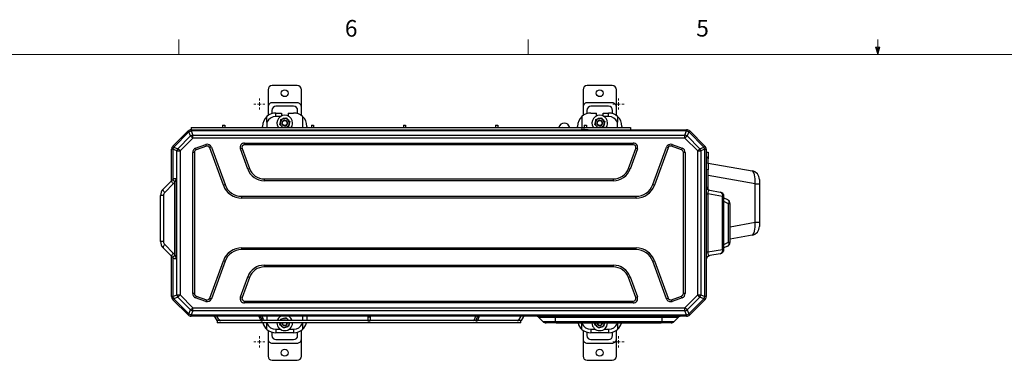
# Model space of a CAD drawing. Units: inches. Extents: x 0.4 to 16.6, y 0.2 to 10.8.
# Drawn here: x 3.7 to 9.2, y 8.9 to 10.8 of the extents above; entities that cross this region are included whole.
import ezdxf

# ---------------------------------------------------------------- set-up
doc = ezdxf.new("R2010")
doc.units = ezdxf.units.IN
doc.header["$MEASUREMENT"] = 0
doc.styles.add('SLDTEXTSTYLE0', font='TXT', dxfattribs={"width": 0.75})

# ---------------------------------------------------------------- blocks, each defined once
blk = doc.blocks.new('SW_CENTERMARKSYMBOL_0')
at = {"color": 0, "linetype": 'Continuous', "lineweight": 18}
for p, q in [((-0.0197, 0), (-0.0315, 0)), ((0, 0), (-0.0098, 0)), ((0, 0.0197), (0, 0.0315)), ((0, 0), (0, 0.0098)), ((0, 0), (0, -0.0098)), ((0, 0), (0.0098, 0)), ((0.0197, 0), (0.0315, 0)), ((0, -0.0197), (0, -0.0315))]:
    blk.add_line(p, q, dxfattribs=at)
blk = doc.blocks.new('SW_CENTERMARKSYMBOL_1')
at = {"color": 0, "linetype": 'Continuous', "lineweight": 18}
for p, q in [((-0.0197, 0), (-0.0315, 0)), ((0, 0), (-0.0098, 0)), ((0, 0.0197), (0, 0.0315)), ((0, 0), (0, 0.0098)), ((0, 0), (0, -0.0098)), ((0, 0), (0.0098, 0)), ((0.0197, 0), (0.0315, 0)), ((0, -0.0197), (0, -0.0315))]:
    blk.add_line(p, q, dxfattribs=at)
blk = doc.blocks.new('SW_CENTERMARKSYMBOL_2')
at = {"color": 0, "linetype": 'Continuous', "lineweight": 18}
for p, q in [((-0.0197, 0), (-0.0315, 0)), ((0, 0), (-0.0098, 0)), ((0, 0.0197), (0, 0.0315)), ((0, 0), (0, 0.0098)), ((0, 0), (0, -0.0098)), ((0, 0), (0.0098, 0)), ((0.0197, 0), (0.0315, 0)), ((0, -0.0197), (0, -0.0315))]:
    blk.add_line(p, q, dxfattribs=at)
blk = doc.blocks.new('SW_CENTERMARKSYMBOL_3')
at = {"color": 0, "linetype": 'Continuous', "lineweight": 18}
for p, q in [((-0.0197, 0), (-0.0315, 0)), ((0, 0), (-0.0098, 0)), ((0, 0.0197), (0, 0.0315)), ((0, 0), (0, 0.0098)), ((0, 0), (0, -0.0098)), ((0, 0), (0.0098, 0)), ((0.0197, 0), (0.0315, 0)), ((0, -0.0197), (0, -0.0315))]:
    blk.add_line(p, q, dxfattribs=at)

msp = doc.modelspace()

# ---------------------------------------------------------------- linework, layer by layer
at = {"color": 7, "linetype": 'Continuous', "lineweight": 18}
for p, q in [((4.5635, 10.6421), (4.5635, 10.7269)), ((6.5323, 10.6421), (6.5323, 10.7269)), ((8.501, 10.6421), (8.501, 10.7269)), ((8.501, 10.6421), (8.4878, 10.684)), ((8.5136, 10.684), (8.4878, 10.684)), ((8.494, 10.684), (8.501, 10.6421)), ((8.501, 10.6421), (8.5136, 10.684)), ((8.5059, 10.684), (8.501, 10.6421)), ((0.6263, 10.6421), (16.3763, 10.6421))]:
    msp.add_line(p, q, dxfattribs=at)
at = {"color": 7, "linetype": 'Continuous', "lineweight": 25}
for p, q in [((5.0658, 10.4437), (5.0658, 10.3473)), ((5.23, 10.4674), (5.0895, 10.4674)), ((5.2536, 10.3473), (5.2536, 10.4437)), ((6.8408, 10.4437), (6.8408, 10.3473)), ((7.005, 10.4674), (6.8645, 10.4674)), ((7.0286, 10.3473), (7.0286, 10.4437)), ((5.0658, 10.3473), (5.0658, 10.2988)), ((5.0869, 10.3276), (5.0869, 10.3087)), ((5.23, 10.3709), (5.0895, 10.3709)), ((5.209, 10.3512), (5.1105, 10.3512)), ((5.2326, 10.309), (5.2326, 10.3276)), ((5.2536, 10.2988), (5.2536, 10.3473)), ((6.8408, 10.3473), (6.8408, 10.2988)), ((6.8619, 10.3276), (6.8619, 10.3087)), ((7.005, 10.3709), (6.8645, 10.3709)), ((6.984, 10.3512), (6.8855, 10.3512)), ((7.0076, 10.309), (7.0076, 10.3276)), ((7.0286, 10.2988), (7.0286, 10.3473)), ((5.1097, 10.293), (5.1097, 10.313)), ((5.1097, 10.313), (5.141, 10.313)), ((5.141, 10.313), (5.141, 10.2963)), ((5.1671, 10.2853), (5.1777, 10.275)), ((5.1785, 10.313), (5.1785, 10.2963)), ((5.1785, 10.313), (5.2097, 10.313)), ((5.1882, 10.2646), (5.1845, 10.2503)), ((5.2597, 10.2939), (5.2597, 10.2317)), ((6.8347, 10.2939), (6.8347, 10.2317)), ((6.8847, 10.313), (6.916, 10.313)), ((6.916, 10.2963), (6.916, 10.313)), ((6.9421, 10.2853), (6.9527, 10.275)), ((6.9535, 10.313), (6.9847, 10.313)), ((6.9535, 10.2963), (6.9535, 10.313)), ((6.9632, 10.2646), (6.9595, 10.2503)), ((6.9847, 10.293), (6.9847, 10.313)), ((4.5296, 10.1265), (4.6149, 10.2119)), ((4.6201, 10.2067), (4.6149, 10.2119)), ((4.6326, 10.2317), (4.6326, 10.2192)), ((4.6326, 10.2317), (4.8097, 10.2317)), ((4.6326, 10.2119), (4.6326, 10.2192)), ((4.6326, 10.2192), (7.4244, 10.2192)), ((4.6326, 10.2119), (4.6421, 10.189)), ((7.4244, 10.2119), (4.6326, 10.2119)), ((4.8097, 10.2442), (4.8097, 10.2317)), ((4.8097, 10.2442), (4.8222, 10.2442)), ((4.8097, 10.2317), (4.8222, 10.2317)), ((4.8222, 10.2442), (4.8222, 10.2317)), ((4.8222, 10.2317), (5.3097, 10.2317)), ((5.0347, 10.2317), (5.0347, 10.238)), ((5.0597, 10.2609), (5.0597, 10.2317)), ((5.1313, 10.2488), (5.135, 10.2631)), ((5.1487, 10.2317), (5.1418, 10.2385)), ((5.144, 10.2562), (5.1446, 10.2525)), ((5.1446, 10.2525), (5.1444, 10.2548)), ((5.1597, 10.241), (5.1597, 10.2422)), ((5.1666, 10.2321), (5.1652, 10.2317)), ((5.1666, 10.2321), (5.1654, 10.2317)), ((5.2847, 10.238), (5.2847, 10.2317)), ((5.3097, 10.2442), (5.3097, 10.2317)), ((5.3097, 10.2442), (5.3222, 10.2442)), ((5.3097, 10.2317), (5.3222, 10.2317)), ((5.3222, 10.2442), (5.3222, 10.2317)), ((5.3222, 10.2317), (5.8285, 10.2317)), ((5.8285, 10.2442), (5.8285, 10.2317)), ((5.8285, 10.2442), (5.841, 10.2442)), ((5.8285, 10.2317), (5.841, 10.2317)), ((5.841, 10.2442), (5.841, 10.2317)), ((5.841, 10.2317), (6.3472, 10.2317)), ((6.3472, 10.2442), (6.3597, 10.2442)), ((6.3472, 10.2442), (6.3472, 10.2317)), ((6.3472, 10.2317), (6.3597, 10.2317)), ((6.3597, 10.2442), (6.3597, 10.2317)), ((6.3597, 10.2317), (6.8472, 10.2317)), ((6.7228, 10.2327), (6.7227, 10.2317)), ((6.7228, 10.2327), (6.735, 10.2317)), ((6.8097, 10.2317), (6.8097, 10.238)), ((6.8321, 10.2238), (6.8317, 10.2192)), ((6.8321, 10.2238), (6.8888, 10.2192)), ((6.8472, 10.2442), (6.8472, 10.2317)), ((6.8472, 10.2442), (6.8597, 10.2442)), ((6.8472, 10.2317), (6.8597, 10.2317)), ((6.8597, 10.2442), (6.8597, 10.2317)), ((6.8597, 10.2317), (7.1076, 10.2317)), ((6.9063, 10.2488), (6.91, 10.2631)), ((6.9237, 10.2317), (6.9168, 10.2385)), ((6.919, 10.2562), (6.9196, 10.2525)), ((6.9196, 10.2525), (6.9194, 10.2548)), ((6.9347, 10.241), (6.9347, 10.2422)), ((6.9416, 10.2321), (6.9402, 10.2317)), ((6.9416, 10.2321), (6.9404, 10.2317)), ((7.0347, 10.2317), (7.0347, 10.2609)), ((7.0597, 10.238), (7.0597, 10.2317)), ((7.1076, 10.2317), (7.1076, 10.2192)), ((7.4149, 10.189), (7.4244, 10.2119)), ((7.4244, 10.2119), (7.4244, 10.2192)), ((7.4369, 10.2067), (7.4421, 10.2119)), ((7.4421, 10.2119), (7.5274, 10.1265)), ((4.6201, 10.2067), (4.5347, 10.1214)), ((4.5576, 10.1119), (4.6296, 10.1839)), ((4.6421, 10.1714), (4.5701, 10.0994)), ((4.6296, 10.1839), (4.6201, 10.2067)), ((4.6421, 10.1714), (4.6296, 10.1839)), ((4.6421, 10.1714), (4.6421, 10.189)), ((4.6421, 10.189), (7.4149, 10.189)), ((7.4149, 10.1714), (4.6421, 10.1714)), ((7.4149, 10.1714), (7.4149, 10.189)), ((7.4149, 10.1714), (7.4274, 10.1839)), ((7.4869, 10.0994), (7.4149, 10.1714)), ((7.4369, 10.2067), (7.4274, 10.1839)), ((7.4274, 10.1839), (7.4994, 10.1119)), ((7.5222, 10.1214), (7.4369, 10.2067)), ((4.5296, 10.1089), (4.5222, 10.1089)), ((4.5222, 9.9317), (4.5222, 10.1089)), ((4.5347, 10.1214), (4.5296, 10.1265)), ((4.5524, 10.0994), (4.5296, 10.1089)), ((4.5296, 10.1089), (4.5296, 9.939)), ((4.5347, 10.1214), (4.5576, 10.1119)), ((4.5524, 10.0994), (4.5701, 10.0994)), ((4.5524, 9.289), (4.5524, 10.0994)), ((4.5701, 10.0994), (4.5576, 10.1119)), ((4.5701, 10.0994), (4.5701, 9.289)), ((4.6574, 10.1149), (4.7146, 10.1357)), ((4.6609, 10.1055), (4.6574, 10.1149)), ((4.718, 10.1263), (4.6609, 10.1055)), ((4.718, 10.1263), (4.7146, 10.1357)), ((4.7372, 10.1173), (4.7466, 10.1207)), ((4.8139, 9.9066), (4.7372, 10.1173)), ((4.7466, 10.1207), (4.8233, 9.91)), ((4.9193, 10.1141), (4.9099, 10.1107)), ((4.9511, 9.9975), (4.9099, 10.1107)), ((4.9193, 10.1141), (4.9605, 10.0009)), ((4.9334, 10.1342), (4.9334, 10.1442)), ((4.9334, 10.1442), (7.1236, 10.1442)), ((7.1236, 10.1342), (4.9334, 10.1342)), ((7.0965, 10.0009), (7.1377, 10.1141)), ((7.1471, 10.1107), (7.1059, 9.9975)), ((7.1236, 10.1342), (7.1236, 10.1442)), ((7.1471, 10.1107), (7.1377, 10.1141)), ((7.2337, 9.91), (7.3104, 10.1207)), ((7.3198, 10.1173), (7.2431, 9.9066)), ((7.3104, 10.1207), (7.3198, 10.1173)), ((7.3424, 10.1357), (7.339, 10.1263)), ((7.3961, 10.1055), (7.339, 10.1263)), ((7.3424, 10.1357), (7.3995, 10.1149)), ((7.3995, 10.1149), (7.3961, 10.1055)), ((7.4869, 10.0994), (7.4994, 10.1119)), ((7.4869, 9.289), (7.4869, 10.0994)), ((7.4869, 10.0994), (7.5046, 10.0994)), ((7.4994, 10.1119), (7.5222, 10.1214)), ((7.5274, 10.1089), (7.5046, 10.0994)), ((7.5046, 10.0994), (7.5046, 9.289)), ((7.5222, 10.1214), (7.5274, 10.1265)), ((7.5274, 9.2796), (7.5274, 10.1089)), ((7.5274, 10.1089), (7.5347, 10.1089)), ((7.5347, 10.1089), (7.5347, 9.2796)), ((4.651, 10.0914), (4.641, 10.0914)), ((4.641, 9.2971), (4.641, 10.0914)), ((4.651, 10.0914), (4.651, 9.2971)), ((7.406, 9.2971), (7.406, 10.0914)), ((7.416, 10.0914), (7.406, 10.0914)), ((7.416, 10.0914), (7.416, 9.2971)), ((7.5347, 10.0935), (7.5457, 10.0935)), ((7.5457, 10.0935), (7.5457, 10.056)), ((7.5457, 10.0315), (7.5457, 10.056)), ((4.9605, 10.0009), (4.9511, 9.9975)), ((7.1059, 9.9975), (7.0965, 10.0009)), ((7.5347, 10.0335), (7.5457, 10.0315)), ((7.5457, 9.9935), (7.5347, 9.9954)), ((7.5457, 10.0315), (7.5457, 9.9935)), ((7.5457, 10.0315), (7.7934, 9.9879)), ((7.5457, 9.882), (7.5457, 9.9935)), ((4.4744, 9.8839), (4.5228, 9.9323)), ((4.5284, 9.9378), (4.5228, 9.9323)), ((4.5296, 9.939), (4.5284, 9.9378)), ((4.5496, 9.4964), (4.5496, 9.9421)), ((5.045, 9.9417), (7.0119, 9.9417)), ((5.045, 9.9317), (5.045, 9.9417)), ((7.0119, 9.9317), (5.045, 9.9317)), ((7.0119, 9.9317), (7.0119, 9.9417)), ((7.8097, 9.9154), (7.5457, 9.962)), ((7.8347, 9.9386), (7.8347, 9.9154)), ((4.5319, 9.9146), (4.4835, 9.8662)), ((4.5405, 9.5121), (4.5405, 9.9263)), ((4.8139, 9.9066), (4.8233, 9.91)), ((7.2337, 9.91), (7.2431, 9.9066)), ((7.5554, 9.8781), (7.6141, 9.8677)), ((7.8097, 9.698), (7.8097, 9.9154)), ((7.8097, 9.9154), (7.8347, 9.9154)), ((7.8347, 9.9154), (7.8347, 9.698)), ((4.4762, 9.8485), (4.4597, 9.8485)), ((4.4597, 9.5899), (4.4597, 9.8485)), ((4.4762, 9.8485), (4.4762, 9.5899)), ((4.9173, 9.8342), (4.9173, 9.8442)), ((4.9173, 9.8442), (7.1397, 9.8442)), ((7.1397, 9.8342), (4.9173, 9.8342)), ((7.1397, 9.8342), (7.1397, 9.8442)), ((7.5347, 9.8576), (7.5437, 9.8576)), ((7.5437, 9.8576), (7.5437, 9.5308)), ((7.6258, 9.8431), (7.5437, 9.8576)), ((7.6258, 9.5453), (7.6258, 9.8431)), ((7.6347, 9.8431), (7.6258, 9.8431)), ((7.6347, 9.5453), (7.6347, 9.8431)), ((7.6347, 9.8351), (7.6553, 9.8255)), ((7.6608, 9.5856), (7.6608, 9.8028)), ((7.6697, 9.8028), (7.6608, 9.8028)), ((7.6697, 9.5856), (7.6697, 9.8028)), ((7.8097, 9.698), (7.8347, 9.698)), ((7.8347, 9.698), (7.8347, 9.6748)), ((7.7934, 9.6256), (7.6697, 9.6038)), ((4.4762, 9.5899), (4.4597, 9.5899)), ((4.5228, 9.5061), (4.4744, 9.5546)), ((4.4835, 9.5723), (4.5319, 9.5238)), ((4.9173, 9.5542), (7.1397, 9.5542)), ((4.9173, 9.5442), (4.9173, 9.5542)), ((7.1397, 9.5442), (4.9173, 9.5442)), ((7.1397, 9.5442), (7.1397, 9.5542)), ((7.5437, 9.5308), (7.6258, 9.5453)), ((7.6258, 9.5453), (7.6347, 9.5453)), ((7.6553, 9.5629), (7.6347, 9.5534)), ((7.6608, 9.5856), (7.6697, 9.5856)), ((4.5222, 9.2796), (4.5222, 9.5067)), ((4.5228, 9.5061), (4.5284, 9.5006)), ((4.5284, 9.5006), (4.5296, 9.4994)), ((4.5296, 9.4994), (4.5296, 9.2796)), ((7.5347, 9.5308), (7.5437, 9.5308)), ((7.6141, 9.5207), (7.5554, 9.5104)), ((4.7372, 9.2711), (4.8139, 9.4818)), ((4.8233, 9.4784), (4.7466, 9.2677)), ((4.8139, 9.4818), (4.8233, 9.4784)), ((5.045, 9.4467), (5.045, 9.4567)), ((5.045, 9.4567), (7.0119, 9.4567)), ((7.0119, 9.4467), (5.045, 9.4467)), ((7.0119, 9.4467), (7.0119, 9.4567)), ((7.2337, 9.4784), (7.2431, 9.4818)), ((7.3104, 9.2677), (7.2337, 9.4784)), ((7.2431, 9.4818), (7.3198, 9.2711)), ((4.9099, 9.2778), (4.9511, 9.3909)), ((4.9605, 9.3875), (4.9193, 9.2744)), ((4.9605, 9.3875), (4.9511, 9.3909)), ((7.1059, 9.3909), (7.0965, 9.3875)), ((7.1377, 9.2744), (7.0965, 9.3875)), ((7.1059, 9.3909), (7.1471, 9.2778)), ((4.5296, 9.2796), (4.5222, 9.2796)), ((4.5296, 9.2796), (4.5524, 9.289)), ((4.5296, 9.2619), (4.5347, 9.2671)), ((4.5576, 9.2765), (4.5347, 9.2671)), ((4.5347, 9.2671), (4.6201, 9.1817)), ((4.5524, 9.289), (4.5701, 9.289)), ((4.5576, 9.2765), (4.5701, 9.289)), ((4.6296, 9.2046), (4.5576, 9.2765)), ((4.5701, 9.289), (4.6421, 9.2171)), ((4.651, 9.2971), (4.641, 9.2971)), ((4.6609, 9.283), (4.6574, 9.2736)), ((4.7146, 9.2528), (4.6574, 9.2736)), ((4.6609, 9.283), (4.718, 9.2622)), ((4.7372, 9.2711), (4.7466, 9.2677)), ((4.9193, 9.2744), (4.9099, 9.2778)), ((7.1471, 9.2778), (7.1377, 9.2744)), ((7.3104, 9.2677), (7.3198, 9.2711)), ((7.339, 9.2622), (7.3961, 9.283)), ((7.3995, 9.2736), (7.3424, 9.2528)), ((7.3995, 9.2736), (7.3961, 9.283)), ((7.416, 9.2971), (7.406, 9.2971)), ((7.4149, 9.2171), (7.4869, 9.289)), ((7.4994, 9.2765), (7.4274, 9.2046)), ((7.4369, 9.1817), (7.5222, 9.2671)), ((7.4869, 9.289), (7.5046, 9.289)), ((7.4994, 9.2765), (7.4869, 9.289)), ((7.5222, 9.2671), (7.4994, 9.2765)), ((7.5046, 9.289), (7.5274, 9.2796)), ((7.5274, 9.2619), (7.5222, 9.2671)), ((7.5347, 9.2796), (7.5274, 9.2796)), ((4.6149, 9.1765), (4.5296, 9.2619)), ((4.6296, 9.2046), (4.6421, 9.2171)), ((4.6421, 9.2171), (7.4149, 9.2171)), ((4.6421, 9.1994), (4.6421, 9.2171)), ((4.718, 9.2622), (4.7146, 9.2528)), ((4.9334, 9.2542), (7.1236, 9.2542)), ((4.9334, 9.2442), (4.9334, 9.2542)), ((7.1236, 9.2442), (4.9334, 9.2442)), ((7.1236, 9.2442), (7.1236, 9.2542)), ((7.3424, 9.2528), (7.339, 9.2622)), ((7.4274, 9.2046), (7.4149, 9.2171)), ((7.4149, 9.1994), (7.4149, 9.2171)), ((7.5274, 9.2619), (7.4421, 9.1765)), ((4.6149, 9.1765), (4.6201, 9.1817)), ((4.6201, 9.1817), (4.6296, 9.2046)), ((4.6421, 9.1994), (4.6326, 9.1765)), ((4.6326, 9.1765), (7.4244, 9.1765)), ((4.6326, 9.1692), (4.6326, 9.1765)), ((7.4244, 9.1692), (4.6326, 9.1692)), ((7.4149, 9.1994), (4.6421, 9.1994)), ((4.7667, 9.163), (4.7775, 9.1442)), ((4.7884, 9.1505), (4.7775, 9.1692)), ((5.0254, 9.163), (5.0165, 9.163)), ((5.0165, 9.163), (5.0242, 9.1442)), ((5.0254, 9.163), (5.033, 9.1442)), ((5.0407, 9.1505), (5.033, 9.1692)), ((5.0347, 9.165), (5.0347, 9.1692)), ((5.0597, 9.1692), (5.0597, 9.1442)), ((5.1671, 9.1603), (5.1777, 9.15)), ((5.2597, 9.1692), (5.2597, 9.1442)), ((5.2847, 9.1692), (5.2847, 9.1505)), ((5.6285, 9.1692), (5.6285, 9.163)), ((5.641, 9.163), (5.6285, 9.163)), ((5.6285, 9.163), (5.6285, 9.1442)), ((5.641, 9.1692), (5.641, 9.163)), ((5.641, 9.163), (5.641, 9.1442)), ((6.2288, 9.1505), (6.2365, 9.1692)), ((6.2441, 9.163), (6.2365, 9.1442)), ((6.253, 9.163), (6.2441, 9.163)), ((6.253, 9.163), (6.2453, 9.1442)), ((6.4811, 9.1505), (6.492, 9.1692)), ((6.5028, 9.163), (6.492, 9.1442)), ((6.6847, 9.1619), (6.5921, 9.1619)), ((6.6149, 9.139), (6.5921, 9.1619)), ((6.6847, 9.1619), (6.6847, 9.1692)), ((7.2847, 9.1619), (6.6847, 9.1619)), ((6.6847, 9.139), (6.6847, 9.1619)), ((7.2847, 9.1619), (7.2847, 9.1692)), ((7.3774, 9.1619), (7.2847, 9.1619)), ((7.2847, 9.1619), (7.2847, 9.139)), ((7.3774, 9.1619), (7.3546, 9.139)), ((7.4244, 9.1765), (7.4149, 9.1994)), ((7.4244, 9.1692), (7.4244, 9.1765)), ((7.4274, 9.2046), (7.4369, 9.1817)), ((7.4421, 9.1765), (7.4369, 9.1817)), ((4.7785, 9.1426), (4.7785, 9.1442)), ((5.0242, 9.1442), (4.7785, 9.1442)), ((4.7785, 9.1427), (4.7785, 9.1317)), ((6.491, 9.1317), (4.7785, 9.1317)), ((5.033, 9.1442), (5.0242, 9.1442)), ((5.0337, 9.1426), (5.0337, 9.1442)), ((5.6285, 9.1442), (5.0337, 9.1442)), ((5.0597, 9.1317), (5.0597, 9.1276)), ((5.1313, 9.1238), (5.1333, 9.1317)), ((5.1365, 9.1442), (5.1387, 9.1524)), ((5.1523, 9.1031), (5.1418, 9.1135)), ((5.144, 9.1317), (5.1446, 9.1275)), ((5.1446, 9.1275), (5.1443, 9.1317)), ((5.1597, 9.116), (5.1597, 9.1172)), ((5.1862, 9.1317), (5.1845, 9.1253)), ((5.2597, 9.1317), (5.2597, 9.1276)), ((5.2847, 9.1505), (5.2845, 9.1442)), ((5.641, 9.1442), (5.6285, 9.1442)), ((5.6285, 9.1442), (5.6285, 9.1426)), ((5.641, 9.1442), (5.641, 9.1426)), ((6.2358, 9.1442), (5.641, 9.1442)), ((6.2358, 9.1426), (6.2358, 9.1442)), ((6.2453, 9.1442), (6.2365, 9.1442)), ((6.491, 9.1442), (6.2453, 9.1442)), ((6.491, 9.1426), (6.491, 9.1442)), ((6.491, 9.1317), (6.491, 9.1427)), ((6.6149, 9.139), (6.6847, 9.139)), ((6.6847, 9.1317), (6.6326, 9.1317)), ((6.6847, 9.139), (7.2847, 9.139)), ((6.6847, 9.139), (6.6847, 9.1317)), ((7.2847, 9.1317), (6.6847, 9.1317)), ((6.6895, 9.1307), (6.6895, 9.1317)), ((6.7145, 9.1307), (6.6895, 9.1307)), ((6.7145, 9.1307), (6.7145, 9.1317)), ((7.255, 9.1307), (6.7145, 9.1307)), ((6.8347, 9.1307), (6.8347, 9.1276)), ((6.9063, 9.1238), (6.9081, 9.1307)), ((6.9273, 9.1031), (6.9168, 9.1135)), ((6.919, 9.1307), (6.9196, 9.1275)), ((6.9196, 9.1275), (6.9193, 9.1307)), ((6.9347, 9.116), (6.9347, 9.1172)), ((6.9609, 9.1307), (6.9595, 9.1253)), ((7.0347, 9.1307), (7.0347, 9.1276)), ((7.255, 9.1307), (7.255, 9.1317)), ((7.28, 9.1307), (7.255, 9.1307)), ((7.28, 9.1307), (7.28, 9.1317)), ((7.2847, 9.139), (7.3546, 9.139)), ((7.2847, 9.139), (7.2847, 9.1317)), ((7.3369, 9.1317), (7.2847, 9.1317)), ((5.0658, 9.0897), (5.0658, 9.0412)), ((5.0869, 9.0794), (5.0869, 9.0609)), ((5.1097, 9.0955), (5.1097, 9.0755)), ((5.2097, 9.0755), (5.1097, 9.0755)), ((5.2097, 9.0955), (5.2097, 9.0755)), ((5.2326, 9.0609), (5.2326, 9.0798)), ((5.2536, 9.0412), (5.2536, 9.0897)), ((6.8408, 9.0897), (6.8408, 9.0412)), ((6.8619, 9.0794), (6.8619, 9.0609)), ((6.8847, 9.0955), (6.8847, 9.0755)), ((6.9847, 9.0755), (6.8847, 9.0755)), ((6.9847, 9.0955), (6.9847, 9.0755)), ((7.0076, 9.0609), (7.0076, 9.0798)), ((7.0286, 9.0412), (7.0286, 9.0897)), ((5.0658, 9.0412), (5.0658, 8.9447)), ((5.0895, 9.0175), (5.23, 9.0175)), ((5.1105, 9.0372), (5.209, 9.0372)), ((5.2536, 8.9447), (5.2536, 9.0412)), ((6.8408, 9.0412), (6.8408, 8.9447)), ((6.8645, 9.0175), (7.005, 9.0175)), ((6.8855, 9.0372), (6.984, 9.0372)), ((7.0286, 8.9447), (7.0286, 9.0412)), ((5.0895, 8.9211), (5.23, 8.9211)), ((6.8645, 8.9211), (7.005, 8.9211))]:
    msp.add_line(p, q, dxfattribs=at)
at = {"color": 8, "linetype": 'Continuous', "lineweight": 25}
for p, q in [((5.1353, 10.293), (5.1097, 10.293)), ((6.9847, 10.293), (6.9592, 10.293)), ((7.6608, 9.8028), (7.6347, 9.815)), ((7.6697, 9.6733), (7.8097, 9.698)), ((7.6347, 9.5734), (7.6608, 9.5856)), ((5.1097, 9.0955), (5.1353, 9.0955)), ((5.1842, 9.0955), (5.2097, 9.0955)), ((6.8847, 9.0955), (6.9103, 9.0955)), ((6.9592, 9.0955), (6.9847, 9.0955))]:
    msp.add_line(p, q, dxfattribs=at)
at = {"color": 7, "linetype": 'Continuous', "lineweight": 25, "flags": 128}
for points in [[(5.152, 10.243), (5.1565, 10.2413), (5.1597, 10.241)], [(6.927, 10.243), (6.9315, 10.2413), (6.9347, 10.241)], [(4.5319, 9.9146), (4.5294, 9.9176), (4.5272, 9.9206), (4.5253, 9.9233), (4.5239, 9.9258), (4.5229, 9.9281), (4.5224, 9.9299), (4.5223, 9.9313), (4.5228, 9.9323)], [(4.4835, 9.8662), (4.481, 9.8692), (4.4787, 9.8721), (4.4769, 9.8749), (4.4754, 9.8774), (4.4744, 9.8796), (4.4739, 9.8815), (4.4739, 9.8829), (4.4744, 9.8839)], [(7.6141, 9.8677), (7.6169, 9.8668), (7.6194, 9.8651), (7.6216, 9.8627), (7.6234, 9.8596), (7.6248, 9.856), (7.6257, 9.8519), (7.626, 9.8476), (7.6258, 9.8431)], [(7.6553, 9.8255), (7.6574, 9.8242), (7.6591, 9.8223), (7.6605, 9.8199), (7.6614, 9.8171), (7.662, 9.8138), (7.662, 9.8103), (7.6616, 9.8066), (7.6608, 9.8028)], [(4.4835, 9.5723), (4.481, 9.5692), (4.4787, 9.5663), (4.4769, 9.5636), (4.4754, 9.561), (4.4744, 9.5588), (4.4739, 9.557), (4.4739, 9.5555), (4.4744, 9.5546)], [(7.6258, 9.5453), (7.626, 9.5408), (7.6257, 9.5365), (7.6248, 9.5324), (7.6234, 9.5288), (7.6216, 9.5257), (7.6194, 9.5233), (7.6169, 9.5216), (7.6141, 9.5207)], [(7.6608, 9.5856), (7.6616, 9.5818), (7.662, 9.5781), (7.662, 9.5746), (7.6614, 9.5714), (7.6605, 9.5686), (7.6591, 9.5662), (7.6574, 9.5643), (7.6553, 9.5629)], [(4.5319, 9.5238), (4.5294, 9.5208), (4.5272, 9.5179), (4.5253, 9.5151), (4.5239, 9.5126), (4.5229, 9.5104), (4.5224, 9.5085), (4.5223, 9.5071), (4.5228, 9.5061)], [(5.152, 9.118), (5.1565, 9.1163), (5.1597, 9.116)], [(5.1845, 9.1253), (5.1851, 9.1286), (5.1853, 9.1317)], [(6.927, 9.118), (6.9315, 9.1163), (6.9347, 9.116)], [(6.9595, 9.1253), (6.9601, 9.1286), (6.9603, 9.1307)]]:
    msp.add_lwpolyline(points, dxfattribs=at)
at = {"color": 7, "linetype": 'Continuous', "lineweight": 25}
for centre, radius in [((5.1597, 10.4245), 0.0192), ((6.9347, 10.4245), 0.0192), ((5.1597, 10.2567), 0.0138), ((6.9347, 10.2567), 0.0138), ((5.1597, 8.9639), 0.0192), ((6.9347, 8.9639), 0.0192)]:
    msp.add_circle(centre, radius, dxfattribs=at)
for centre, radius, start, end in [((5.0895, 10.4437), 0.0236, 90, 180), ((5.23, 10.4437), 0.0236, 0, 90), ((6.8645, 10.4437), 0.0236, 90, 180), ((7.005, 10.4437), 0.0236, 0, 90), ((5.1105, 10.3276), 0.0236, 90, 180), ((5.209, 10.3276), 0.0236, 0, 90), ((6.8855, 10.3276), 0.0236, 90, 180), ((6.984, 10.3276), 0.0236, 0, 90), ((5.1097, 10.238), 0.075, 131.8103, 180), ((5.1097, 10.238), 0.075, 90, 131.8103), ((5.1097, 10.238), 0.055, 90, 155.38), ((5.1597, 10.2567), 0.0438, 0, 214.8499), ((5.1597, 10.2567), 0.0256, 105.4937, 165.4937), ((5.1597, 10.2567), 0.0157, 270, 125.7741), ((5.1597, 10.2567), 0.0256, 45.4937, 105.4937), ((5.1597, 10.2567), 0.0256, 345.4937, 45.4937), ((5.2097, 10.238), 0.075, 48.1897, 90), ((5.2097, 10.238), 0.075, 0, 48.1897), ((6.8847, 10.238), 0.075, 131.8103, 180), ((6.8847, 10.238), 0.075, 90, 131.8103), ((6.9347, 10.2567), 0.0438, 0, 214.8499), ((6.9347, 10.2567), 0.0256, 105.4937, 165.4937), ((6.9347, 10.2567), 0.0157, 270, 125.7741), ((6.9347, 10.2567), 0.0256, 45.4937, 105.4937), ((6.9347, 10.2567), 0.0256, 345.4937, 45.4937), ((6.9847, 10.238), 0.075, 48.1897, 90), ((6.9847, 10.238), 0.055, 24.62, 90), ((6.9847, 10.238), 0.075, 0, 48.1897), ((4.6326, 10.1942), 0.025, 90, 135), ((4.64, 10.1763), 0.0364, 101.7919, 123.2081), ((5.1597, 10.2567), 0.0256, 165.4937, 225.4937), ((5.1597, 10.2567), 0.0256, 225.4937, 257.6671), ((5.1597, 10.2567), 0.0157, 195.4937, 240.4937), ((5.1597, 10.2567), 0.0256, 285.4937, 345.4937), ((5.1597, 10.2567), 0.0438, 325.1501, 0), ((6.7347, 10.2255), 0.0313, 11.537, 168.463), ((6.9347, 10.2567), 0.0256, 165.4937, 225.4937), ((6.9347, 10.2567), 0.0256, 225.4937, 257.6671), ((6.9347, 10.2567), 0.0157, 195.4937, 240.4937), ((6.9347, 10.2567), 0.0256, 285.4937, 345.4937), ((6.9347, 10.2567), 0.0437, 325.1501, 0), ((7.4244, 10.1942), 0.025, 45, 90), ((7.417, 10.1763), 0.0364, 56.7919, 78.2081), ((4.6495, 10.1534), 0.0364, 101.7919, 123.2081), ((7.4075, 10.1534), 0.0364, 56.7919, 78.2081), ((4.5472, 10.1089), 0.025, 135, 180), ((4.5652, 10.1014), 0.0364, 146.7919, 168.2081), ((4.5881, 10.092), 0.0364, 146.7919, 168.2081), ((4.666, 10.0914), 0.025, 110, 180), ((4.666, 10.0914), 0.015, 110, 180), ((4.7231, 10.1122), 0.025, 20, 110), ((4.7231, 10.1122), 0.015, 20, 110), ((4.9334, 10.1192), 0.025, 90, 200), ((4.9334, 10.1192), 0.015, 90, 200), ((7.1236, 10.1192), 0.025, 340, 90), ((7.1236, 10.1192), 0.015, 340, 90), ((7.3339, 10.1122), 0.025, 70, 160), ((7.3339, 10.1122), 0.015, 70, 160), ((7.391, 10.0914), 0.015, 0, 70), ((7.391, 10.0914), 0.025, 0, 70), ((7.4689, 10.092), 0.0364, 11.7919, 33.2081), ((7.4918, 10.1014), 0.0364, 11.7919, 33.2081), ((7.5097, 10.1089), 0.025, 0, 45), ((5.045, 10.0317), 0.1, 200, 270), ((5.045, 10.0317), 0.09, 200, 270), ((7.0119, 10.0317), 0.09, 270, 340), ((7.0119, 10.0317), 0.1, 270, 340), ((7.7847, 9.9386), 0.05, 0, 80), ((4.5656, 9.9649), 0.046, 215.9482, 236.9314), ((4.5097, 9.8485), 0.05, 135, 180), ((4.9173, 9.9442), 0.11, 200, 270), ((4.9173, 9.9442), 0.1, 200, 270), ((7.1397, 9.9442), 0.1, 270, 340), ((7.1397, 9.9442), 0.11, 270, 340), ((7.5597, 9.9027), 0.025, 180, 260), ((4.5012, 9.8485), 0.025, 135, 180), ((7.6097, 9.8431), 0.025, 0, 80), ((7.6447, 9.8028), 0.025, 0, 65), ((7.7847, 9.6748), 0.05, 280, 0), ((4.5097, 9.5899), 0.05, 180, 225), ((4.5012, 9.5899), 0.025, 180, 225), ((4.9173, 9.4442), 0.11, 90, 160), ((4.9173, 9.4442), 0.1, 90, 160), ((7.1397, 9.4442), 0.11, 20, 90), ((7.1397, 9.4442), 0.1, 20, 90), ((7.6097, 9.5453), 0.025, 280, 0), ((7.6447, 9.5856), 0.025, 295, 0), ((4.5656, 9.4736), 0.046, 123.0686, 144.0518), ((7.5597, 9.4857), 0.025, 100, 180), ((5.045, 9.3567), 0.1, 90, 160), ((5.045, 9.3567), 0.09, 90, 160), ((7.0119, 9.3567), 0.1, 20, 90), ((7.0119, 9.3567), 0.09, 20, 90), ((4.5472, 9.2796), 0.025, 180, 225), ((4.5652, 9.287), 0.0364, 191.7919, 213.2081), ((4.5881, 9.2965), 0.0364, 191.7919, 213.2081), ((4.666, 9.2971), 0.025, 180, 250), ((4.666, 9.2971), 0.015, 180, 250), ((4.7231, 9.2763), 0.025, 250, 340), ((4.7231, 9.2763), 0.015, 250, 340), ((4.9334, 9.2692), 0.025, 160, 270), ((4.9334, 9.2692), 0.015, 160, 270), ((7.1236, 9.2692), 0.025, 270, 20), ((7.1236, 9.2692), 0.015, 270, 20), ((7.3339, 9.2763), 0.025, 200, 290), ((7.3339, 9.2763), 0.015, 200, 290), ((7.391, 9.2971), 0.015, 290, 0), ((7.391, 9.2971), 0.025, 290, 0), ((7.4689, 9.2965), 0.0364, 326.7919, 348.2081), ((7.4918, 9.287), 0.0364, 326.7919, 348.2081), ((7.5097, 9.2796), 0.025, 315, 0), ((4.6326, 9.1942), 0.025, 225, 270), ((4.64, 9.2122), 0.0364, 236.7919, 258.2081), ((4.6495, 9.235), 0.0364, 236.7919, 258.2081), ((4.7559, 9.1567), 0.0125, 30, 90), ((5.008, 9.1604), 0.00887, 16.9297, 84.6073), ((5.0169, 9.1604), 0.00887, 16.9297, 84.6073), ((5.1597, 9.1317), 0.0438, 121.0027, 163.3985), ((5.1597, 9.1317), 0.0256, 105.4937, 150.7605), ((5.1597, 9.1317), 0.0256, 45.4937, 105.4937), ((5.1597, 9.1317), 0.0438, 16.6015, 58.9973), ((6.2526, 9.1604), 0.00887, 95.3927, 163.0703), ((6.2615, 9.1604), 0.00887, 95.3927, 163.0703), ((6.5136, 9.1567), 0.0125, 90, 150), ((6.5744, 9.1442), 0.025, 45, 90), ((7.3951, 9.1442), 0.025, 90, 135), ((7.4075, 9.235), 0.0364, 281.7919, 303.2081), ((7.417, 9.2122), 0.0364, 281.7919, 303.2081), ((7.4244, 9.1942), 0.025, 270, 315), ((4.7992, 9.1567), 0.025, 210, 214.2655), ((4.7992, 9.1567), 0.0125, 210, 270), ((5.0502, 9.1548), 0.0281, 202.1908, 205.7041), ((5.0591, 9.1548), 0.0281, 202.1908, 205.7041), ((5.1097, 9.1505), 0.075, 194.4775, 228.1897), ((5.0492, 9.1531), 0.00887, 196.9297, 264.6073), ((5.1097, 9.1505), 0.055, 204.62, 270), ((5.1597, 9.1317), 0.0438, 180, 0), ((5.1597, 9.1317), 0.0256, 180, 225.4937), ((5.1597, 9.1317), 0.0256, 225.4937, 285.4937), ((5.1597, 9.1317), 0.0157, 195.4937, 240.4937), ((5.1597, 9.1317), 0.0138, 180, 0), ((5.1597, 9.1317), 0.0157, 52.5373, 125.7741), ((5.1597, 9.1317), 0.0138, 65.1135, 114.8865), ((5.1597, 9.1317), 0.0157, 270, 0), ((5.1597, 9.1317), 0.0256, 285.4937, 345.4937), ((5.1597, 9.1317), 0.0256, 29.2395, 45.4937), ((5.2097, 9.1505), 0.055, 270, 335.38), ((5.2097, 9.1505), 0.075, 311.8103, 345.5225), ((6.2203, 9.1531), 0.00887, 275.3927, 343.0703), ((6.2104, 9.1548), 0.0281, 334.2959, 337.8092), ((6.2193, 9.1548), 0.0281, 334.2959, 337.8092), ((6.4703, 9.1567), 0.0125, 270, 330), ((6.4703, 9.1567), 0.025, 325.7345, 330), ((6.6326, 9.1567), 0.025, 225, 270), ((6.8847, 9.1505), 0.075, 195.2679, 228.1897), ((6.8847, 9.1505), 0.055, 204.62, 270), ((6.9347, 9.1317), 0.0437, 181.3097, 358.6903), ((6.9347, 9.1317), 0.0256, 182.2395, 225.4937), ((6.9347, 9.1317), 0.0256, 225.4937, 285.4937), ((6.9347, 9.1317), 0.0157, 195.4937, 240.4937), ((6.9347, 9.1317), 0.0138, 184.1617, 355.8383), ((6.9347, 9.1317), 0.0157, 270, 356.3593), ((6.9347, 9.1317), 0.0256, 285.4937, 345.4937), ((6.9847, 9.1505), 0.055, 270, 335.38), ((6.9847, 9.1505), 0.075, 311.8103, 344.7321), ((7.3369, 9.1567), 0.025, 270, 315), ((5.1097, 9.1505), 0.075, 228.1897, 270), ((5.1105, 9.0609), 0.0236, 180, 270), ((5.209, 9.0609), 0.0236, 270, 0), ((5.2097, 9.1505), 0.075, 270, 311.8103), ((6.8847, 9.1505), 0.075, 228.1897, 270), ((6.8855, 9.0609), 0.0236, 180, 270), ((6.984, 9.0609), 0.0236, 270, 0), ((6.9847, 9.1505), 0.075, 270, 311.8103), ((5.0895, 8.9447), 0.0236, 180, 270), ((5.23, 8.9447), 0.0236, 270, 0), ((6.8645, 8.9447), 0.0236, 180, 270), ((7.005, 8.9447), 0.0236, 270, 0)]:
    msp.add_arc(centre, radius, start, end, dxfattribs=at)
for centre, major_axis, ratio, start_param, end_param in [((7.2791, 10.056), (0.2666, 0), 0.140643, 0, 0.288243), ((7.7847, 9.9132), (0.0082, 0.0747), 0.328242, 4.777693, 6.261556), ((7.5597, 9.8519), (-0.0085, 0.0259), 0.535832, 6.003804, 7.462748), ((7.7847, 9.7002), (-0.0082, 0.0747), 0.328242, 3.163222, 4.647084), ((7.5597, 9.5365), (0.0085, 0.0259), 0.535832, 1.962029, 3.420974)]:
    msp.add_ellipse(centre, major_axis=major_axis, ratio=ratio, start_param=start_param, end_param=end_param, dxfattribs=at)
for points, knots in [([(5.0895, 10.3709), (5.0868, 10.3706), (5.0815, 10.3701), (5.0744, 10.366), (5.0691, 10.36), (5.0663, 10.3534), (5.066, 10.349), (5.0658, 10.3473)], [0, 0, 0, 0, 0.214956, 0.429893, 0.644373, 0.859414, 1, 1, 1, 1]), ([(5.2536, 10.3473), (5.2534, 10.3499), (5.2529, 10.3552), (5.2488, 10.3623), (5.2428, 10.3677), (5.2361, 10.3705), (5.2318, 10.3708), (5.23, 10.3709)], [0, 0, 0, 0, 0.214893, 0.429773, 0.644205, 0.859128, 1, 1, 1, 1]), ([(6.8645, 10.3709), (6.8618, 10.3706), (6.8565, 10.3701), (6.8494, 10.366), (6.8441, 10.36), (6.8413, 10.3534), (6.841, 10.349), (6.8408, 10.3473)], [0, 0, 0, 0, 0.214956, 0.429893, 0.644373, 0.859414, 1, 1, 1, 1]), ([(7.0286, 10.3473), (7.0284, 10.3499), (7.0279, 10.3552), (7.0238, 10.3623), (7.0178, 10.3677), (7.0111, 10.3705), (7.0068, 10.3708), (7.005, 10.3709)], [0, 0, 0, 0, 0.214893, 0.429773, 0.644205, 0.859128, 1, 1, 1, 1]), ([(5.0597, 10.2609), (5.0597, 10.2645), (5.0597, 10.268), (5.0597, 10.2733), (5.0597, 10.275), (5.0597, 10.2785), (5.0597, 10.2802), (5.0597, 10.2826), (5.0597, 10.2834), (5.0597, 10.2849), (5.0597, 10.2857), (5.0597, 10.2878), (5.0597, 10.2891), (5.0597, 10.2908), (5.0597, 10.2913), (5.0597, 10.2922), (5.0597, 10.2926), (5.0597, 10.2932), (5.0597, 10.2935), (5.0597, 10.2938), (5.0597, 10.2939), (5.0597, 10.2939)], [0, 0, 0, 0, 0.25, 0.25, 0.375, 0.375, 0.5, 0.5, 0.5625, 0.5625, 0.625, 0.625, 0.75, 0.75, 0.8125, 0.8125, 0.875, 0.875, 0.9375, 0.9375, 1, 1, 1, 1]), ([(5.135, 10.2631), (5.1351, 10.2635), (5.1363, 10.2683), (5.1375, 10.273), (5.1387, 10.2774)], [0, 0, 0, 0, 0.0702148, 1, 1, 1, 1]), ([(5.1387, 10.2774), (5.1422, 10.2784), (5.1469, 10.2797), (5.1517, 10.2811), (5.1529, 10.2814)], [0, 0, 0, 0, 0.755634, 1, 1, 1, 1]), ([(5.1597, 10.2422), (5.1581, 10.2423), (5.1548, 10.2425), (5.1503, 10.2449), (5.1471, 10.2483), (5.1456, 10.2513), (5.1446, 10.2545), (5.1442, 10.2584), (5.1455, 10.2634), (5.1478, 10.2672), (5.1498, 10.2689), (5.1505, 10.2695)], [0, 0, 0, 0, 0.130067, 0.260134, 0.390155, 0.489595, 0.522816, 0.656321, 0.790815, 0.927778, 1, 1, 1, 1]), ([(5.1529, 10.2814), (5.1566, 10.2824), (5.1615, 10.2838), (5.1661, 10.285), (5.1671, 10.2853)], [0, 0, 0, 0, 0.773097, 1, 1, 1, 1]), ([(5.1777, 10.275), (5.1779, 10.2747), (5.1815, 10.2712), (5.185, 10.2678), (5.1882, 10.2646)], [0, 0, 0, 0, 0.0702148, 1, 1, 1, 1]), ([(6.91, 10.2631), (6.9101, 10.2635), (6.9113, 10.2683), (6.9125, 10.273), (6.9137, 10.2774)], [0, 0, 0, 0, 0.0702148, 1, 1, 1, 1]), ([(6.9137, 10.2774), (6.9172, 10.2784), (6.9219, 10.2797), (6.9267, 10.2811), (6.9279, 10.2814)], [0, 0, 0, 0, 0.755634, 1, 1, 1, 1]), ([(6.9347, 10.2422), (6.9331, 10.2423), (6.9298, 10.2425), (6.9253, 10.2449), (6.9221, 10.2483), (6.9206, 10.2513), (6.9196, 10.2545), (6.9192, 10.2584), (6.9205, 10.2634), (6.9228, 10.2672), (6.9248, 10.2689), (6.9255, 10.2695)], [0, 0, 0, 0, 0.130067, 0.260134, 0.390155, 0.489595, 0.522816, 0.656321, 0.790815, 0.927778, 1, 1, 1, 1]), ([(6.9279, 10.2814), (6.9316, 10.2824), (6.9365, 10.2838), (6.9411, 10.285), (6.9421, 10.2853)], [0, 0, 0, 0, 0.773097, 1, 1, 1, 1]), ([(6.9527, 10.275), (6.9529, 10.2747), (6.9565, 10.2712), (6.96, 10.2678), (6.9632, 10.2646)], [0, 0, 0, 0, 0.0702148, 1, 1, 1, 1]), ([(7.0347, 10.2939), (7.0347, 10.2939), (7.0347, 10.2936), (7.0347, 10.2923), (7.0347, 10.2914), (7.0347, 10.2892), (7.0347, 10.2879), (7.0347, 10.2857), (7.0347, 10.2849), (7.0347, 10.2834), (7.0347, 10.2826), (7.0347, 10.2802), (7.0347, 10.2785), (7.0347, 10.2751), (7.0347, 10.2733), (7.0347, 10.268), (7.0347, 10.2645), (7.0347, 10.2609)], [0, 0, 0, 0, 0.125, 0.125, 0.25, 0.25, 0.375, 0.375, 0.4375, 0.4375, 0.5, 0.5, 0.625, 0.625, 0.75, 0.75, 1, 1, 1, 1]), ([(5.1418, 10.2385), (5.1416, 10.2387), (5.138, 10.2422), (5.1345, 10.2456), (5.1313, 10.2488)], [0, 0, 0, 0, 0.0702148, 1, 1, 1, 1]), ([(5.1597, 10.241), (5.1577, 10.2412), (5.1535, 10.2417), (5.1485, 10.2454), (5.1455, 10.249), (5.1451, 10.2513), (5.145, 10.2517)], [0, 0, 0, 0, 0.316419, 0.632837, 0.949256, 1, 1, 1, 1]), ([(5.1484, 10.2471), (5.149, 10.2462), (5.1499, 10.2446), (5.1514, 10.2435), (5.152, 10.243)], [0, 0, 0, 0, 0.603885, 1, 1, 1, 1]), ([(5.1808, 10.236), (5.1798, 10.2357), (5.1751, 10.2344), (5.1703, 10.2331), (5.1666, 10.2321)], [0, 0, 0, 0, 0.226903, 1, 1, 1, 1]), ([(5.1845, 10.2503), (5.1844, 10.25), (5.1832, 10.2451), (5.182, 10.2404), (5.1808, 10.236)], [0, 0, 0, 0, 0.070215, 1, 1, 1, 1]), ([(6.9168, 10.2385), (6.9166, 10.2387), (6.913, 10.2422), (6.9095, 10.2456), (6.9063, 10.2488)], [0, 0, 0, 0, 0.0702148, 1, 1, 1, 1]), ([(6.9347, 10.241), (6.9327, 10.2412), (6.9285, 10.2417), (6.9235, 10.2454), (6.9205, 10.249), (6.9201, 10.2513), (6.92, 10.2517)], [0, 0, 0, 0, 0.316419, 0.632837, 0.949256, 1, 1, 1, 1]), ([(6.9234, 10.2471), (6.924, 10.2462), (6.9249, 10.2446), (6.9264, 10.2435), (6.927, 10.243)], [0, 0, 0, 0, 0.603885, 1, 1, 1, 1]), ([(6.9558, 10.236), (6.9548, 10.2357), (6.9501, 10.2344), (6.9453, 10.2331), (6.9416, 10.2321)], [0, 0, 0, 0, 0.226903, 1, 1, 1, 1]), ([(6.9595, 10.2503), (6.9594, 10.25), (6.9582, 10.2451), (6.957, 10.2404), (6.9558, 10.236)], [0, 0, 0, 0, 0.070215, 1, 1, 1, 1]), ([(4.5296, 9.939), (4.531, 9.9405), (4.5325, 9.9417), (4.535, 9.9431), (4.5358, 9.9435), (4.5375, 9.9441), (4.5384, 9.9443), (4.5401, 9.9445), (4.541, 9.9445), (4.5428, 9.9443), (4.5437, 9.9441), (4.5463, 9.9434), (4.5479, 9.9427), (4.5496, 9.9421)], [0, 0, 0, 0, 0.25, 0.25, 0.375, 0.375, 0.5, 0.5, 0.625, 0.625, 0.75, 0.75, 1, 1, 1, 1]), ([(4.5496, 9.9421), (4.5488, 9.941), (4.5479, 9.9399), (4.546, 9.9376), (4.5451, 9.9365), (4.5439, 9.9345), (4.5435, 9.9338), (4.5428, 9.9323), (4.5425, 9.9316), (4.5415, 9.9294), (4.541, 9.9278), (4.5405, 9.9263)], [0, 0, 0, 0, 0.25, 0.25, 0.5, 0.5, 0.625, 0.625, 0.75, 0.75, 1, 1, 1, 1]), ([(4.5405, 9.9263), (4.5392, 9.9243), (4.5379, 9.9222), (4.5351, 9.9182), (4.5336, 9.9163), (4.5319, 9.9146)], [0, 0, 0, 0, 0.5, 0.5, 1, 1, 1, 1]), ([(4.5296, 9.4994), (4.531, 9.498), (4.5325, 9.4967), (4.5349, 9.4953), (4.5358, 9.495), (4.5375, 9.4944), (4.5384, 9.4942), (4.5401, 9.494), (4.541, 9.4939), (4.5427, 9.4941), (4.5436, 9.4943), (4.5454, 9.4948), (4.5462, 9.4951), (4.5475, 9.4956), (4.5479, 9.4957), (4.5486, 9.496), (4.5488, 9.4961), (4.5492, 9.4962), (4.5494, 9.4963), (4.5496, 9.4964)], [0, 0, 0, 0, 0.25, 0.25, 0.375, 0.375, 0.5, 0.5, 0.625, 0.625, 0.75, 0.75, 0.875, 0.875, 0.9375, 0.9375, 0.96875, 0.96875, 1, 1, 1, 1]), ([(4.5319, 9.5238), (4.5336, 9.5221), (4.5351, 9.5202), (4.5379, 9.5163), (4.5392, 9.5142), (4.5405, 9.5121)], [0, 0, 0, 0, 0.5, 0.5, 1, 1, 1, 1]), ([(4.5405, 9.5121), (4.541, 9.5106), (4.5415, 9.5091), (4.5425, 9.5069), (4.5428, 9.5061), (4.5435, 9.5047), (4.5439, 9.504), (4.5451, 9.502), (4.546, 9.5008), (4.5479, 9.4986), (4.5488, 9.4975), (4.5496, 9.4964)], [0, 0, 0, 0, 0.25, 0.25, 0.375, 0.375, 0.5, 0.5, 0.75, 0.75, 1, 1, 1, 1]), ([(5.1387, 9.1524), (5.1422, 9.1534), (5.1469, 9.1547), (5.1517, 9.1561), (5.1529, 9.1564)], [0, 0, 0, 0, 0.755634, 1, 1, 1, 1]), ([(5.1529, 9.1564), (5.1566, 9.1574), (5.1615, 9.1588), (5.1661, 9.16), (5.1671, 9.1603)], [0, 0, 0, 0, 0.773097, 1, 1, 1, 1]), ([(5.0597, 9.0946), (5.0597, 9.0946), (5.0597, 9.0949), (5.0597, 9.0961), (5.0597, 9.097), (5.0597, 9.0993), (5.0597, 9.1006), (5.0597, 9.1027), (5.0597, 9.1035), (5.0597, 9.105), (5.0597, 9.1058), (5.0597, 9.1083), (5.0597, 9.1099), (5.0597, 9.1134), (5.0597, 9.1151), (5.0597, 9.1204), (5.0597, 9.124), (5.0597, 9.1276)], [0, 0, 0, 0, 0.125, 0.125, 0.25, 0.25, 0.375, 0.375, 0.4375, 0.4375, 0.5, 0.5, 0.625, 0.625, 0.75, 0.75, 1, 1, 1, 1]), ([(5.1418, 9.1135), (5.1416, 9.1137), (5.138, 9.1172), (5.1345, 9.1206), (5.1313, 9.1238)], [0, 0, 0, 0, 0.0702148, 1, 1, 1, 1]), ([(5.1597, 9.1172), (5.1581, 9.1173), (5.1548, 9.1175), (5.1503, 9.1199), (5.1471, 9.1233), (5.1456, 9.1263), (5.1447, 9.129), (5.1447, 9.1306), (5.1447, 9.1317)], [0, 0, 0, 0, 0.211844, 0.423687, 0.635457, 0.797418, 0.851526, 1, 1, 1, 1]), ([(5.1597, 9.116), (5.1577, 9.1162), (5.1535, 9.1167), (5.1485, 9.1204), (5.1455, 9.124), (5.1451, 9.1263), (5.145, 9.1267)], [0, 0, 0, 0, 0.316419, 0.632837, 0.949256, 1, 1, 1, 1]), ([(5.1484, 9.1221), (5.149, 9.1212), (5.1499, 9.1196), (5.1514, 9.1185), (5.152, 9.118)], [0, 0, 0, 0, 0.603885, 1, 1, 1, 1]), ([(5.1666, 9.1071), (5.1654, 9.1067), (5.1606, 9.1054), (5.1559, 9.1041), (5.1523, 9.1031)], [0, 0, 0, 0, 0.244366, 1, 1, 1, 1]), ([(5.1808, 9.111), (5.1798, 9.1107), (5.1751, 9.1094), (5.1703, 9.1081), (5.1666, 9.1071)], [0, 0, 0, 0, 0.226903, 1, 1, 1, 1]), ([(5.1777, 9.15), (5.1779, 9.1497), (5.1799, 9.1478), (5.1818, 9.1459), (5.1835, 9.1442)], [0, 0, 0, 0, 0.126557, 1, 1, 1, 1]), ([(5.1845, 9.1253), (5.1844, 9.125), (5.1832, 9.1201), (5.182, 9.1154), (5.1808, 9.111)], [0, 0, 0, 0, 0.070215, 1, 1, 1, 1]), ([(5.2597, 9.1276), (5.2597, 9.124), (5.2597, 9.1204), (5.2597, 9.1152), (5.2597, 9.1134), (5.2597, 9.11), (5.2597, 9.1083), (5.2597, 9.1058), (5.2597, 9.1051), (5.2597, 9.1035), (5.2597, 9.1027), (5.2597, 9.1006), (5.2597, 9.0993), (5.2597, 9.0976), (5.2597, 9.0971), (5.2597, 9.0962), (5.2597, 9.0958), (5.2597, 9.0952), (5.2597, 9.095), (5.2597, 9.0947), (5.2597, 9.0946), (5.2597, 9.0946)], [0, 0, 0, 0, 0.25, 0.25, 0.375, 0.375, 0.5, 0.5, 0.5625, 0.5625, 0.625, 0.625, 0.75, 0.75, 0.8125, 0.8125, 0.875, 0.875, 0.9375, 0.9375, 1, 1, 1, 1]), ([(6.8347, 9.0946), (6.8347, 9.0946), (6.8347, 9.0949), (6.8347, 9.0961), (6.8347, 9.097), (6.8347, 9.0993), (6.8347, 9.1006), (6.8347, 9.1027), (6.8347, 9.1035), (6.8347, 9.105), (6.8347, 9.1058), (6.8347, 9.1083), (6.8347, 9.1099), (6.8347, 9.1134), (6.8347, 9.1151), (6.8347, 9.1204), (6.8347, 9.124), (6.8347, 9.1276)], [0, 0, 0, 0, 0.125, 0.125, 0.25, 0.25, 0.375, 0.375, 0.4375, 0.4375, 0.5, 0.5, 0.625, 0.625, 0.75, 0.75, 1, 1, 1, 1]), ([(6.9168, 9.1135), (6.9166, 9.1137), (6.913, 9.1172), (6.9095, 9.1206), (6.9063, 9.1238)], [0, 0, 0, 0, 0.0702148, 1, 1, 1, 1]), ([(6.9347, 9.1172), (6.9331, 9.1173), (6.9298, 9.1175), (6.9253, 9.1199), (6.9221, 9.1233), (6.9206, 9.1263), (6.9198, 9.1286), (6.9198, 9.1299), (6.9197, 9.1307)], [0, 0, 0, 0, 0.22139, 0.44278, 0.664093, 0.833352, 0.889898, 1, 1, 1, 1]), ([(6.9347, 9.116), (6.9327, 9.1162), (6.9285, 9.1167), (6.9235, 9.1204), (6.9205, 9.124), (6.9201, 9.1263), (6.92, 9.1267)], [0, 0, 0, 0, 0.316419, 0.632837, 0.949256, 1, 1, 1, 1]), ([(6.9234, 9.1221), (6.924, 9.1212), (6.9249, 9.1196), (6.9264, 9.1185), (6.927, 9.118)], [0, 0, 0, 0, 0.603885, 1, 1, 1, 1]), ([(6.9416, 9.1071), (6.9404, 9.1067), (6.9356, 9.1054), (6.9309, 9.1041), (6.9273, 9.1031)], [0, 0, 0, 0, 0.244366, 1, 1, 1, 1]), ([(6.9558, 9.111), (6.9548, 9.1107), (6.9501, 9.1094), (6.9453, 9.1081), (6.9416, 9.1071)], [0, 0, 0, 0, 0.226903, 1, 1, 1, 1]), ([(6.9595, 9.1253), (6.9594, 9.125), (6.9582, 9.1201), (6.957, 9.1154), (6.9558, 9.111)], [0, 0, 0, 0, 0.070215, 1, 1, 1, 1]), ([(7.0347, 9.1276), (7.0347, 9.124), (7.0347, 9.1204), (7.0347, 9.1152), (7.0347, 9.1134), (7.0347, 9.11), (7.0347, 9.1083), (7.0347, 9.1058), (7.0347, 9.1051), (7.0347, 9.1035), (7.0347, 9.1027), (7.0347, 9.1006), (7.0347, 9.0993), (7.0347, 9.0976), (7.0347, 9.0971), (7.0347, 9.0962), (7.0347, 9.0958), (7.0347, 9.0952), (7.0347, 9.095), (7.0347, 9.0947), (7.0347, 9.0946), (7.0347, 9.0946)], [0, 0, 0, 0, 0.25, 0.25, 0.375, 0.375, 0.5, 0.5, 0.5625, 0.5625, 0.625, 0.625, 0.75, 0.75, 0.8125, 0.8125, 0.875, 0.875, 0.9375, 0.9375, 1, 1, 1, 1]), ([(5.0658, 9.0412), (5.0661, 9.0385), (5.0666, 9.0332), (5.0707, 9.0261), (5.0767, 9.0208), (5.0833, 9.018), (5.0877, 9.0177), (5.0895, 9.0175)], [0, 0, 0, 0, 0.214893, 0.429773, 0.644205, 0.859128, 1, 1, 1, 1]), ([(5.23, 9.0175), (5.2327, 9.0178), (5.238, 9.0183), (5.2451, 9.0224), (5.2504, 9.0284), (5.2532, 9.0351), (5.2535, 9.0394), (5.2536, 9.0412)], [0, 0, 0, 0, 0.214956, 0.429893, 0.644373, 0.859414, 1, 1, 1, 1]), ([(6.8408, 9.0412), (6.8411, 9.0385), (6.8416, 9.0332), (6.8457, 9.0261), (6.8517, 9.0208), (6.8583, 9.018), (6.8627, 9.0177), (6.8645, 9.0175)], [0, 0, 0, 0, 0.214893, 0.429773, 0.644205, 0.859128, 1, 1, 1, 1]), ([(7.005, 9.0175), (7.0077, 9.0178), (7.013, 9.0183), (7.0201, 9.0224), (7.0254, 9.0284), (7.0282, 9.0351), (7.0285, 9.0394), (7.0286, 9.0412)], [0, 0, 0, 0, 0.214956, 0.429893, 0.644373, 0.859414, 1, 1, 1, 1])]:
    msp.add_open_spline(points, degree=3, knots=knots, dxfattribs=at)
for points in [[(5.0249, 9.1426), (5.0278, 9.1427), (5.0308, 9.1427), (5.0337, 9.1426)], [(5.6285, 9.1426), (5.6327, 9.1427), (5.6368, 9.1427), (5.641, 9.1426)], [(6.2358, 9.1426), (6.2387, 9.1427), (6.2417, 9.1427), (6.2446, 9.1426)]]:
    msp.add_open_spline(points, degree=3, dxfattribs=at)

# ---------------------------------------------------------------- block references
at = {"color": 7, "linetype": 'Continuous', "lineweight": 0}
for name, p in [('SW_CENTERMARKSYMBOL_3', (5.0167, 10.3635)), ('SW_CENTERMARKSYMBOL_0', (7.0403, 10.3635)), ('SW_CENTERMARKSYMBOL_2', (5.0167, 9.0249)), ('SW_CENTERMARKSYMBOL_1', (7.0403, 9.0249))]:
    msp.add_blockref(name, p, dxfattribs=at)

# ---------------------------------------------------------------- texts
at = {"color": 7, "linetype": 'Continuous', "lineweight": 0, "char_height": 0.0937, "attachment_point": 1, "style": 'SLDTEXTSTYLE0'}
for s, insert in [('6', (5.4987, 10.8367)), ('5', (7.4787, 10.8373))]:
    msp.add_mtext(s, dxfattribs=dict(at, insert=insert))

doc.saveas('drawing.dxf')
